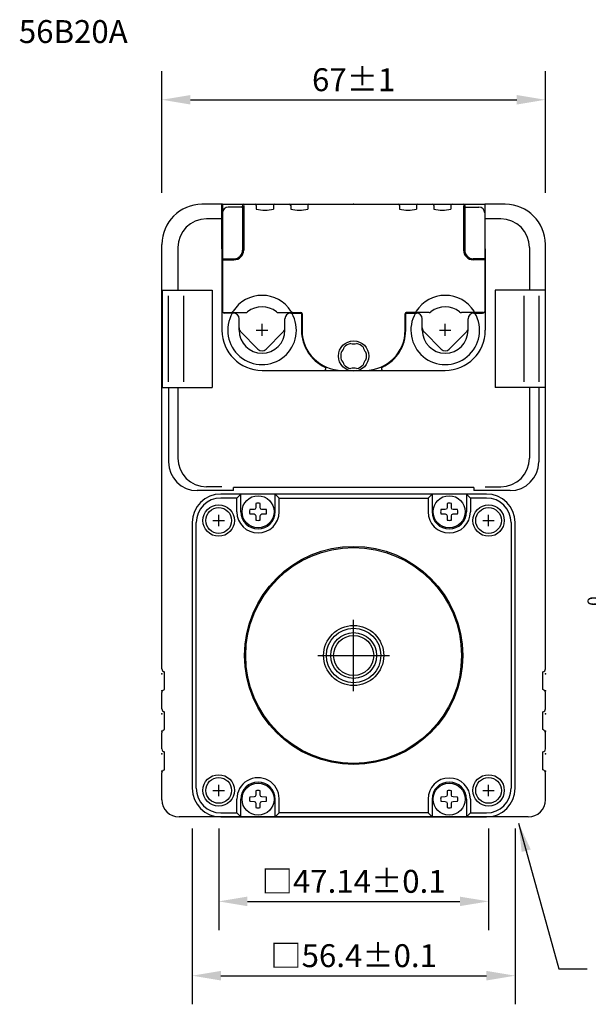
# Model space of a CAD drawing. Extents: x -118 to 234, y -1792 to -1508.
# Drawn here: x -118 to -18, y -1680 to -1508 of the extents above; entities that cross this region are included whole.
import ezdxf

# ---------------------------------------------------------------- set-up
doc = ezdxf.new("R2010")
doc.units = 0
doc.header["$MEASUREMENT"] = 0
doc.linetypes.add('HIDDEN', pattern=[2.978557, 1.985705, -0.992852])
doc.layers.get('Defpoints').update_dxf_attribs({"linetype": 'CONTINUOUS'})
for name, color, linetype in [('1', 7, 'CONTINUOUS'), ('HIDDEN-1', 7, 'HIDDEN'), ('Object2', 3, 'CONTINUOUS'), ('Text', 3, 'CONTINUOUS'), ('text3', 2, 'CONTINUOUS')]:
    doc.layers.add(name, color=color, linetype=linetype)
doc.layers.add('Center', color=1, linetype='CONTINUOUS', lineweight=25)
doc.layers.add('Object', color=7, linetype='CONTINUOUS', lineweight=25)
doc.styles.add('Roman', font='romans.shx', dxfattribs={"bigfont": 'bigfont.shx'})
doc.styles.get("Standard").update_dxf_attribs({"font": 'txt.shx', "bigfont": 'bigfont.shx'})
doc.dimstyles.new('DMST_1', dxfattribs={"dimtxt": 3.5, "dimasz": 3.5, "dimexe": 1.5, "dimexo": 1, "dimgap": 0.09, "dimtad": 1, "dimdec": 4, "dimzin": 9, "dimdsep": 46, "dimtxsty": 'STANDARD', "dimcen": 0, "dimclrd": 2, "dimclre": 2, "dimclrt": 2, "dimadec": 0, "dimazin": 0, "dimtol": 1, "dimtp": 0.1, "dimtm": 0.1, "dimtfac": 0.7, "dimtdec": 4, "dimtofl": 0, "dimtmove": 2, "dimatfit": 3, "dimfxl": 1, "dimtolj": 1, "dimtzin": 0, "dimarcsym": 0})

# ---------------------------------------------------------------- blocks, each defined once
blk = doc.blocks.new('*D1')
at = {"layer": 'Defpoints', "color": 0}
for p in [(-87.53, -1647.21), (-31.13, -1647.21), (-31.13, -1674.94)]:
    blk.add_point(p, dxfattribs=at)
at = {"layer": 'text3', "color": 0, "lineweight": -2}
for p, q in [((-87.53, -1649.21), (-87.53, -1679.94)), ((-31.13, -1649.21), (-31.13, -1679.94)), ((-82.53, -1674.94), (-36.13, -1674.94))]:
    blk.add_line(p, q, dxfattribs=at)
at = {"layer": 'text3', "color": 0}
for points in [[(-82.53, -1674.1), (-82.53, -1675.77), (-87.53, -1674.94)], [(-36.13, -1674.1), (-36.13, -1675.77), (-31.13, -1674.94)]]:
    blk.add_solid(points, dxfattribs=at)
at = {"layer": 'text3', "color": 0, "insert": (-59.33, -1671.44), "char_height": 4, "attachment_point": 5}
blk.add_mtext('\\A1;□56.4±0.1', dxfattribs=at)
blk = doc.blocks.new('*D2')
at = {"layer": 'Defpoints', "color": 0}
for p in [(-82.9, -1647.21), (-35.76, -1647.21), (-35.76, -1661.96)]:
    blk.add_point(p, dxfattribs=at)
at = {"layer": 'text3', "color": 0, "lineweight": -2}
for p, q in [((-82.9, -1649.21), (-82.9, -1666.96)), ((-35.76, -1649.21), (-35.76, -1666.96)), ((-77.9, -1661.96), (-40.76, -1661.96))]:
    blk.add_line(p, q, dxfattribs=at)
at = {"layer": 'text3', "color": 0}
for points in [[(-77.9, -1661.13), (-77.9, -1662.79), (-82.9, -1661.96)], [(-40.76, -1661.13), (-40.76, -1662.79), (-35.76, -1661.96)]]:
    blk.add_solid(points, dxfattribs=at)
at = {"layer": 'text3', "color": 0, "insert": (-59.33, -1658.46), "char_height": 4, "attachment_point": 5}
blk.add_mtext('\\A1;□47.14±0.1', dxfattribs=at)
blk = doc.blocks.new('*D0')
at = {"layer": 'Defpoints', "color": 0}
for p in [(-25.83, -1521.95), (-92.83, -1540.21), (-25.83, -1540.21)]:
    blk.add_point(p, dxfattribs=at)
at = {"layer": 'text3', "color": 0, "lineweight": -2}
for p, q in [((-92.83, -1538.21), (-92.83, -1516.95)), ((-25.83, -1538.21), (-25.83, -1516.95)), ((-87.83, -1521.95), (-30.83, -1521.95))]:
    blk.add_line(p, q, dxfattribs=at)
at = {"layer": 'text3', "color": 0}
for points in [[(-87.83, -1521.12), (-87.83, -1522.78), (-92.83, -1521.95)], [(-30.83, -1521.12), (-30.83, -1522.78), (-25.83, -1521.95)]]:
    blk.add_solid(points, dxfattribs=at)
at = {"layer": 'text3', "color": 0, "insert": (-59.33, -1518.45), "char_height": 4, "attachment_point": 5}
blk.add_mtext('\\A1;67±1', dxfattribs=at)

msp = doc.modelspace()

# ---------------------------------------------------------------- linework, layer by layer
at = {"layer": '1', "color": 7}
for p, q in [((-36.13077, -1590.80956), (-82.53077, -1590.80956)), ((-79.03077, -1593.90956), (-79.03077, -1590.80956)), ((-73.03077, -1593.90956), (-73.03077, -1590.80956)), ((-45.63077, -1590.80956), (-45.63077, -1593.90956)), ((-39.63077, -1590.80956), (-39.63077, -1593.90956)), ((-87.53077, -1595.80956), (-87.53077, -1642.20956)), ((-31.13077, -1642.20956), (-31.13077, -1595.80956)), ((-79.03077, -1647.20956), (-79.03077, -1644.10956)), ((-73.03077, -1647.20956), (-73.03077, -1644.10956)), ((-45.63077, -1644.10956), (-45.63077, -1647.20956)), ((-39.63077, -1644.10956), (-39.63077, -1647.20956)), ((-82.53077, -1647.20956), (-36.13077, -1647.20956))]:
    msp.add_line(p, q, dxfattribs=at)
at = {"layer": '1', "color": 2}
for p, q in [((-79.73077, -1591.50956), (-82.53077, -1591.50956)), ((-79.03077, -1590.80956), (-79.73077, -1591.50956)), ((-79.73077, -1593.90956), (-79.73077, -1591.50956)), ((-73.03077, -1590.80956), (-72.33077, -1591.50956)), ((-72.33077, -1591.50956), (-46.33077, -1591.50956)), ((-72.33077, -1593.90956), (-72.33077, -1591.50956)), ((-46.33077, -1591.50956), (-45.63077, -1590.80956)), ((-46.33077, -1591.50956), (-46.33077, -1593.90956)), ((-38.93077, -1591.50956), (-39.63077, -1590.80956)), ((-36.13077, -1591.50956), (-38.93077, -1591.50956)), ((-38.93077, -1591.50956), (-38.93077, -1593.90956)), ((-76.72098, -1593.52302), (-77.48359, -1593.53633)), ((-76.51086, -1593.42947), (-76.72098, -1593.52302)), ((-76.41731, -1593.21935), (-76.51086, -1593.42947)), ((-76.404, -1592.45674), (-76.41731, -1593.21935)), ((-75.64422, -1593.21935), (-75.65754, -1592.45674)), ((-75.55067, -1593.42947), (-75.64422, -1593.21935)), ((-75.34056, -1593.52302), (-75.55067, -1593.42947)), ((-74.57794, -1593.53633), (-75.34056, -1593.52302)), ((-43.32098, -1593.52302), (-44.08359, -1593.53633)), ((-43.11086, -1593.42947), (-43.32098, -1593.52302)), ((-43.01731, -1593.21935), (-43.11086, -1593.42947)), ((-43.004, -1592.45674), (-43.01731, -1593.21935)), ((-42.24422, -1593.21935), (-42.25754, -1592.45674)), ((-42.15067, -1593.42947), (-42.24422, -1593.21935)), ((-41.94056, -1593.52302), (-42.15067, -1593.42947)), ((-41.17794, -1593.53633), (-41.94056, -1593.52302)), ((-86.83077, -1642.20956), (-86.83077, -1595.80956)), ((-77.48359, -1594.2828), (-76.72098, -1594.29611)), ((-76.72098, -1594.29611), (-76.51086, -1594.38966)), ((-76.51086, -1594.38966), (-76.41731, -1594.59977)), ((-76.41731, -1594.59977), (-76.404, -1595.36239)), ((-75.65754, -1595.36239), (-75.64422, -1594.59977)), ((-75.64422, -1594.59977), (-75.55067, -1594.38966)), ((-75.55067, -1594.38966), (-75.34056, -1594.29611)), ((-75.34056, -1594.29611), (-74.57794, -1594.2828)), ((-44.08359, -1594.2828), (-43.32098, -1594.29611)), ((-43.32098, -1594.29611), (-43.11086, -1594.38966)), ((-43.11086, -1594.38966), (-43.01731, -1594.59977)), ((-43.01731, -1594.59977), (-43.004, -1595.36239)), ((-42.25754, -1595.36239), (-42.24422, -1594.59977)), ((-42.24422, -1594.59977), (-42.15067, -1594.38966)), ((-42.15067, -1594.38966), (-41.94056, -1594.29611)), ((-41.94056, -1594.29611), (-41.17794, -1594.2828)), ((-31.83077, -1595.80956), (-31.83077, -1642.20956)), ((-76.72098, -1643.72302), (-77.48359, -1643.73633)), ((-76.51086, -1643.62947), (-76.72098, -1643.72302)), ((-76.41731, -1643.41935), (-76.51086, -1643.62947)), ((-76.404, -1642.65674), (-76.41731, -1643.41935)), ((-75.64422, -1643.41935), (-75.65754, -1642.65674)), ((-75.55067, -1643.62947), (-75.64422, -1643.41935)), ((-75.34056, -1643.72302), (-75.55067, -1643.62947)), ((-74.57794, -1643.73633), (-75.34056, -1643.72302)), ((-72.33077, -1646.50956), (-72.33077, -1644.00956)), ((-43.32098, -1643.72302), (-44.08359, -1643.73633)), ((-43.11086, -1643.62947), (-43.32098, -1643.72302)), ((-43.01731, -1643.41935), (-43.11086, -1643.62947)), ((-43.004, -1642.65674), (-43.01731, -1643.41935)), ((-42.24422, -1643.41935), (-42.25754, -1642.65674)), ((-42.15067, -1643.62947), (-42.24422, -1643.41935)), ((-41.94056, -1643.72302), (-42.15067, -1643.62947)), ((-41.17794, -1643.73633), (-41.94056, -1643.72302)), ((-79.73077, -1646.50956), (-79.73077, -1644.10956)), ((-77.48359, -1644.4828), (-76.72098, -1644.49611)), ((-76.72098, -1644.49611), (-76.51086, -1644.58966)), ((-76.51086, -1644.58966), (-76.41731, -1644.79977)), ((-76.41731, -1644.79977), (-76.404, -1645.56239)), ((-75.65754, -1645.56239), (-75.64422, -1644.79977)), ((-75.64422, -1644.79977), (-75.55067, -1644.58966)), ((-75.55067, -1644.58966), (-75.34056, -1644.49611)), ((-75.34056, -1644.49611), (-74.57794, -1644.4828)), ((-46.33077, -1644.10956), (-46.33077, -1646.50956)), ((-44.08359, -1644.4828), (-43.32098, -1644.49611)), ((-43.32098, -1644.49611), (-43.11086, -1644.58966)), ((-43.11086, -1644.58966), (-43.01731, -1644.79977)), ((-43.01731, -1644.79977), (-43.004, -1645.56239)), ((-42.25754, -1645.56239), (-42.24422, -1644.79977)), ((-42.24422, -1644.79977), (-42.15067, -1644.58966)), ((-42.15067, -1644.58966), (-41.94056, -1644.49611)), ((-41.94056, -1644.49611), (-41.17794, -1644.4828)), ((-38.93077, -1644.10956), (-38.93077, -1646.50956)), ((-82.53077, -1646.50956), (-79.73077, -1646.50956)), ((-79.73077, -1646.50956), (-79.03077, -1647.20956)), ((-72.33077, -1646.50956), (-73.03077, -1647.20956)), ((-46.33077, -1646.50956), (-72.33077, -1646.50956)), ((-45.63077, -1647.20956), (-46.33077, -1646.50956)), ((-39.63077, -1647.20956), (-38.93077, -1646.50956)), ((-38.93077, -1646.50956), (-36.13077, -1646.50956))]:
    msp.add_line(p, q, dxfattribs=at)
at = {"layer": '1', "color": 7}
for centre, radius in [((-76.03077, -1593.90956), 2.8), ((-42.63077, -1593.90956), 2.8), ((-82.90077, -1595.43956), 2.25), ((-35.76077, -1595.43956), 2.25), ((-59.33077, -1619.00956), 19.05), ((-59.33077, -1619.00956), 4.75), ((-82.90077, -1642.57956), 2.25), ((-35.76077, -1642.57956), 2.25), ((-76.03077, -1644.10956), 2.8), ((-42.63077, -1644.10956), 2.8)]:
    msp.add_circle(centre, radius, dxfattribs=at)
at = {"layer": '1', "color": 2}
for centre, radius in [((-82.90077, -1595.43956), 2.75), ((-35.76077, -1595.43956), 2.75), ((-59.33077, -1619.00956), 18.85), ((-82.90077, -1642.57956), 2.75), ((-35.76077, -1642.57956), 2.75)]:
    msp.add_circle(centre, radius, dxfattribs=at)
at = {"layer": '1', "color": 3}
msp.add_circle((-59.33077, -1619.00956), 5.25, dxfattribs=at)
at = {"layer": '1', "color": 7}
for centre, radius, start, end in [((-82.53077, -1595.80956), 5, 90, 180), ((-36.13077, -1595.80956), 5, 0, 90), ((-76.03077, -1593.90956), 3, 180, 0), ((-42.63077, -1593.90956), 3, 180, 0), ((-82.53077, -1642.20956), 5, 180, 270), ((-76.03077, -1644.10956), 3, 0, 180), ((-42.63077, -1644.10956), 3, 0, 180), ((-36.13077, -1642.20956), 5, 270, 0)]:
    msp.add_arc(centre, radius, start, end, dxfattribs=at)
at = {"layer": '1', "color": 2}
for centre, radius, start, end in [((-82.53077, -1595.80956), 4.3, 90, 180), ((-76.03077, -1593.90956), 1.5, 75.5921856, 104.4078144), ((-42.63077, -1593.90956), 1.5, 75.5921856, 104.4078144), ((-36.13077, -1595.80956), 4.3, 0, 90), ((-76.03077, -1593.90956), 3.7, 180, 0), ((-76.03077, -1593.90956), 1.5, 165.5921856, 194.4078144), ((-76.03077, -1593.90956), 1.5, 345.5921856, 14.4078144), ((-42.63077, -1593.90956), 3.7, 180, 0), ((-42.63077, -1593.90956), 1.5, 165.5921856, 194.4078144), ((-42.63077, -1593.90956), 1.5, 345.5921856, 14.4078144), ((-76.03077, -1593.90956), 1.5, 255.5921856, 284.4078144), ((-42.63077, -1593.90956), 1.5, 255.5921856, 284.4078144), ((-76.03077, -1644.05956), 3.70034, 0.7742202, 180.7742202), ((-42.63077, -1644.10956), 3.7, 0, 180), ((-82.53077, -1642.20956), 4.3, 180, 270), ((-36.13077, -1642.20956), 4.3, 270, 0), ((-76.03077, -1644.10956), 1.5, 165.5921856, 194.4078144), ((-76.03077, -1644.10956), 1.5, 75.5921856, 104.4078144), ((-76.03077, -1644.10956), 1.5, 345.5921856, 14.4078144), ((-42.63077, -1644.10956), 1.5, 165.5921856, 194.4078144), ((-42.63077, -1644.10956), 1.5, 75.5921856, 104.4078144), ((-42.63077, -1644.10956), 1.5, 345.5921856, 14.4078144), ((-76.03077, -1644.10956), 1.5, 255.5921856, 284.4078144), ((-42.63077, -1644.10956), 1.5, 255.5921856, 284.4078144)]:
    msp.add_arc(centre, radius, start, end, dxfattribs=at)
at = {"layer": 'Center'}
for p, q in [((-75.33077, -1563.10956), (-75.33077, -1561.10956)), ((-43.33077, -1563.10956), (-43.33077, -1561.10956)), ((-83.90077, -1595.43956), (-81.90077, -1595.43956)), ((-82.90077, -1596.43956), (-82.90077, -1594.43956)), ((-36.76077, -1595.43956), (-34.76077, -1595.43956)), ((-35.76077, -1596.43956), (-35.76077, -1594.43956)), ((-59.33077, -1625.25956), (-59.33077, -1612.75956)), ((-65.58077, -1619.00956), (-53.08077, -1619.00956)), ((-82.90077, -1643.57956), (-82.90077, -1641.57956)), ((-35.76077, -1643.57956), (-35.76077, -1641.57956)), ((-83.90077, -1642.57956), (-81.90077, -1642.57956)), ((-36.76077, -1642.57956), (-34.76077, -1642.57956))]:
    msp.add_line(p, q, dxfattribs=at)
at = {"layer": 'Center', "linetype": 'Continuous'}
for p, q in [((-75.33077, -1563.20956), (-75.33077, -1561.20956)), ((-43.33077, -1563.20956), (-43.33077, -1561.20956)), ((-76.33077, -1562.20956), (-74.33077, -1562.20956)), ((-44.33077, -1562.20956), (-42.33077, -1562.20956))]:
    msp.add_line(p, q, dxfattribs=at)
at = {"layer": 'HIDDEN-1', "linetype": 'ByBlock'}
for p, q in [((-80.33077, -1590.20956), (-86.66076, -1590.20956)), ((-32.00078, -1590.20956), (-38.33077, -1590.20956))]:
    msp.add_line(p, q, dxfattribs=at)
at = {"layer": 'Object'}
for p, q in [((-82.23077, -1540.20956), (-85.83077, -1540.20956)), ((-82.33077, -1548.00956), (-82.33077, -1540.20956)), ((-82.23077, -1540.20956), (-36.43077, -1540.20956)), ((-82.23077, -1540.20956), (-82.23077, -1558.90956)), ((-78.93077, -1540.70956), (-81.23077, -1540.70956)), ((-78.73077, -1540.40956), (-78.73077, -1548.20956)), ((-78.53077, -1540.40956), (-78.53077, -1548.20956)), ((-76.33077, -1540.40956), (-76.33077, -1541.08445)), ((-73.33077, -1540.40956), (-73.33077, -1541.08445)), ((-70.33077, -1540.40956), (-70.33077, -1541.08445)), ((-67.33077, -1540.40956), (-67.33077, -1541.08445)), ((-51.33077, -1540.40956), (-51.33077, -1541.08445)), ((-48.33077, -1540.40956), (-48.33077, -1541.08445)), ((-45.33077, -1540.40956), (-45.33077, -1541.08445)), ((-42.33077, -1540.40956), (-42.33077, -1541.08445)), ((-40.13077, -1540.40956), (-40.13077, -1548.20956)), ((-39.93077, -1540.40956), (-39.93077, -1548.20956)), ((-39.73077, -1540.70956), (-37.43077, -1540.70956)), ((-32.83077, -1540.20956), (-36.43077, -1540.20956)), ((-36.43077, -1540.20956), (-36.43077, -1558.90956)), ((-36.33077, -1548.00956), (-36.33077, -1540.20956)), ((-82.33077, -1542.75524), (-85.0455, -1542.75524)), ((-33.61604, -1542.75524), (-36.33077, -1542.75524)), ((-92.83077, -1621.34354), (-92.83077, -1547.20956)), ((-25.83077, -1621.34354), (-25.83077, -1547.20956)), ((-90.0455, -1547.75524), (-90.0455, -1555.20956)), ((-82.33077, -1548.00956), (-82.33077, -1562.20956)), ((-36.33077, -1548.00956), (-36.33077, -1562.20956)), ((-28.61604, -1547.75524), (-28.61604, -1555.20956)), ((-82.23077, -1549.70956), (-80.23077, -1549.70956)), ((-82.23077, -1549.90956), (-80.23077, -1549.90956)), ((-36.43077, -1549.70956), (-38.43077, -1549.70956)), ((-36.43077, -1549.90956), (-38.43077, -1549.90956)), ((-92.78188, -1555.20956), (-84.06833, -1555.20956)), ((-92.78188, -1555.20956), (-92.78188, -1572.20956)), ((-91.71209, -1556.20956), (-91.71209, -1571.20956)), ((-89.0493, -1556.20956), (-89.0493, -1571.20956)), ((-84.06833, -1555.20956), (-84.06833, -1572.20956)), ((-34.59321, -1555.20956), (-34.59321, -1572.20956)), ((-25.87966, -1555.20956), (-34.59321, -1555.20956)), ((-29.61223, -1556.20956), (-29.61223, -1571.20956)), ((-26.94945, -1556.20956), (-26.94945, -1571.20956)), ((-25.87966, -1555.20956), (-25.87966, -1572.20956)), ((-82.03077, -1559.10956), (-78.1592, -1559.10956)), ((-80.33077, -1559.20956), (-81.83077, -1559.20956)), ((-72.50234, -1559.10956), (-68.53077, -1559.10956)), ((-70.33077, -1559.20956), (-68.35756, -1559.20956)), ((-68.43077, -1559.20956), (-68.43077, -1562.20956)), ((-68.33077, -1559.30956), (-68.33077, -1562.20956)), ((-50.33077, -1562.20956), (-50.33077, -1559.30956)), ((-50.30397, -1559.20956), (-48.33077, -1559.20956)), ((-50.23077, -1562.20956), (-50.23077, -1559.20956)), ((-46.1592, -1559.10956), (-50.13077, -1559.10956)), ((-36.63077, -1559.10956), (-40.50234, -1559.10956)), ((-38.33077, -1559.20956), (-36.83077, -1559.20956)), ((-79.33077, -1562.20956), (-79.33077, -1560.20956)), ((-71.33077, -1562.20956), (-71.33077, -1560.20956)), ((-47.33077, -1562.20956), (-47.33077, -1560.20956)), ((-39.33077, -1562.20956), (-39.33077, -1560.20956)), ((-79.03788, -1562.50246), (-76.03788, -1565.50246)), ((-74.62366, -1565.50246), (-71.62366, -1562.50246)), ((-44.03788, -1565.50246), (-47.03788, -1562.50246)), ((-39.62366, -1562.50246), (-42.62366, -1565.50246)), ((-61.33077, -1569.20956), (-57.33077, -1569.20956)), ((-92.78188, -1572.20956), (-84.06833, -1572.20956)), ((-91.66076, -1572.20956), (-91.66076, -1585.20956)), ((-90.0455, -1572.20956), (-90.0455, -1584.53892)), ((-25.87966, -1572.20956), (-34.59321, -1572.20956)), ((-28.61604, -1572.20956), (-28.61604, -1584.53892)), ((-27.00078, -1572.20956), (-27.00078, -1585.20956)), ((-82.33077, -1589.53892), (-85.0455, -1589.53892)), ((-38.33077, -1589.68226), (-80.33077, -1589.68226)), ((-80.33077, -1590.20956), (-80.33077, -1589.68226)), ((-38.33077, -1589.68226), (-38.33077, -1590.20956)), ((-36.33077, -1589.53892), (-33.61604, -1589.53892)), ((-92.39333, -1624.95701), (-92.39333, -1621.83961)), ((-26.26821, -1624.95701), (-26.26821, -1621.83961)), ((-92.58077, -1625.06523), (-92.39333, -1624.95701)), ((-26.08077, -1625.06523), (-26.26821, -1624.95701)), ((-92.83077, -1628.34354), (-92.83077, -1625.49824)), ((-92.83077, -1628.34354), (-92.83077, -1625.49824)), ((-25.83077, -1628.34354), (-25.83077, -1625.49824)), ((-25.83077, -1628.34354), (-25.83077, -1625.49824)), ((-92.39333, -1631.95701), (-92.39333, -1628.83961)), ((-26.26821, -1631.95701), (-26.26821, -1628.83961)), ((-92.58077, -1632.06523), (-92.39333, -1631.95701)), ((-26.08077, -1632.06523), (-26.26821, -1631.95701)), ((-92.83077, -1635.34354), (-92.83077, -1632.49824)), ((-92.83077, -1635.34354), (-92.83077, -1632.49824)), ((-25.83077, -1635.34354), (-25.83077, -1632.49824)), ((-25.83077, -1635.34354), (-25.83077, -1632.49824)), ((-92.39333, -1638.95701), (-92.39333, -1635.83961)), ((-26.26821, -1638.95701), (-26.26821, -1635.83961)), ((-92.83077, -1644.20956), (-92.83077, -1639.49824)), ((-92.58077, -1639.06523), (-92.39333, -1638.95701)), ((-26.08077, -1639.06523), (-26.26821, -1638.95701)), ((-25.83077, -1644.20956), (-25.83077, -1639.49824)), ((-28.83077, -1647.20956), (-89.83077, -1647.20956))]:
    msp.add_line(p, q, dxfattribs=at)
at = {"layer": 'Object', "ltscale": 0.5}
msp.add_circle((-59.33077, -1566.70956), 2.65, dxfattribs=at)
at = {"layer": 'Object'}
msp.add_circle((-59.33077, -1619.00956), 4, dxfattribs=at)
for centre, radius, start, end in [((-85.83077, -1547.20956), 7, 90, 180), ((-81.23077, -1541.70956), 1, 90, 180), ((-78.93077, -1540.50956), 0.2, 270, 0), ((-78.53077, -1540.40956), 0.2, 90, 180), ((-76.53077, -1540.40956), 0.2, 0, 90), ((-73.13077, -1540.40956), 0.2, 90, 180), ((-70.53077, -1540.40956), 0.2, 0, 90), ((-67.13077, -1540.40956), 0.2, 90, 180), ((-51.53077, -1540.40956), 0.2, 0, 90), ((-48.13077, -1540.40956), 0.2, 90, 180), ((-45.53077, -1540.40956), 0.2, 0, 90), ((-42.13077, -1540.40956), 0.2, 90, 180), ((-40.13077, -1540.40956), 0.2, 0, 90), ((-39.73077, -1540.50956), 0.2, 180, 270), ((-37.43077, -1541.70956), 1, 0, 90), ((-32.83077, -1547.20956), 7, 0, 90), ((-74.83077, -1532.57753), 8.63816, 260, 280), ((-68.83077, -1532.57753), 8.63816, 260, 280), ((-49.83077, -1532.57753), 8.63816, 260, 280), ((-43.83077, -1532.57753), 8.63816, 260, 280), ((-85.0455, -1547.75524), 5, 90, 180), ((-33.61604, -1547.75524), 5, 0, 90), ((-80.23077, -1548.20956), 1.5, 270, 0), ((-80.23077, -1548.20956), 1.7, 270, 0), ((-38.43077, -1548.20956), 1.7, 180, 270), ((-38.43077, -1548.20956), 1.5, 180, 270), ((-75.33077, -1562.10956), 6, 32.5789704, 147.4210296), ((-43.33077, -1562.10956), 6, 32.5789704, 147.4210296), ((-81.83077, -1558.70956), 0.5, 180, 270), ((-82.03077, -1558.90956), 0.2, 180, 270), ((-75.33077, -1562.20956), 6, 150, 30), ((-80.80799, -1558.60956), 0.5, 270, 327.4210296), ((-80.33077, -1560.20956), 1, 0, 90), ((-78.1592, -1558.60956), 0.5, 270, 308.9424413), ((-75.33077, -1562.10956), 4, 51.0575587, 128.9424413), ((-72.50234, -1558.60956), 0.5, 231.0575587, 270), ((-70.33077, -1560.20956), 1, 90, 180), ((-69.85354, -1558.60956), 0.5, 212.5789704, 270), ((-68.53077, -1559.30956), 0.2, 0, 90), ((-50.13077, -1559.30956), 0.2, 90, 180), ((-43.33077, -1562.20956), 6, 150, 30), ((-48.80799, -1558.60956), 0.5, 270, 327.4210296), ((-48.33077, -1560.20956), 1, 0, 90), ((-46.1592, -1558.60956), 0.5, 270, 308.9424413), ((-43.33077, -1562.10956), 4, 51.0575587, 128.9424413), ((-40.50234, -1558.60956), 0.5, 231.0575587, 270), ((-38.33077, -1560.20956), 1, 90, 180), ((-37.85354, -1558.60956), 0.5, 212.5789704, 270), ((-36.83077, -1558.70956), 0.5, 270, 0), ((-36.63077, -1558.90956), 0.2, 270, 0), ((-75.33077, -1562.20956), 7, 180, 270), ((-75.33077, -1562.20956), 4, 180, 0), ((-61.33077, -1562.20956), 7.1, 180, 244.8779398), ((-61.33077, -1562.20956), 7, 180, 270), ((-57.33077, -1562.20956), 7, 270, 0), ((-57.33077, -1562.20956), 7.1, 295.1220602, 0), ((-43.33077, -1562.20956), 4, 180, 0), ((-43.33077, -1562.20956), 7, 270, 0), ((-75.33077, -1564.79535), 1, 225, 315), ((-43.33077, -1564.79535), 1, 225, 315), ((-64.47242, -1568.90956), 0.3, 270, 64.8779398), ((-54.18911, -1568.90956), 0.3, 115.1220602, 270), ((-86.66076, -1585.20956), 5, 180, 270), ((-85.0455, -1584.53892), 5, 180, 270), ((-33.61604, -1584.53892), 5, 270, 0), ((-32.00078, -1585.20956), 5, 270, 0), ((-92.33077, -1621.34354), 0.5, 180, 262.8126975), ((-26.33077, -1621.34354), 0.5, 277.1873025, 0), ((-92.33077, -1625.49824), 0.5, 120, 180), ((-26.33077, -1625.49824), 0.5, 0, 60), ((-92.33077, -1628.34354), 0.5, 180, 262.8126975), ((-26.33077, -1628.34354), 0.5, 277.1873025, 0), ((-92.33077, -1632.49824), 0.5, 120, 180), ((-26.33077, -1632.49824), 0.5, 0, 60), ((-92.33077, -1635.34354), 0.5, 180, 262.8126975), ((-26.33077, -1635.34354), 0.5, 277.1873025, 0), ((-92.33077, -1639.49824), 0.5, 120, 180), ((-26.33077, -1639.49824), 0.5, 0, 60), ((-89.83077, -1644.20956), 3, 180, 270), ((-28.83077, -1644.20956), 3, 270, 0)]:
    msp.add_arc(centre, radius, start, end, dxfattribs=at)
at = {"layer": 'Object', "linetype": 'Continuous'}
for centre, start, end in [((-78.33077, -1561.79535), 180, 224.9999999), ((-72.33077, -1561.79535), 314.9999999, 0), ((-46.33077, -1561.79535), 180, 225.0000001), ((-40.33077, -1561.79535), 315.0000001, 0)]:
    msp.add_arc(centre, 1, start, end, dxfattribs=at)
at = {"layer": 'Object', "ltscale": 0.5}
for centre, radius, start, end in [((-59.33077, -1566.70956), 2.25, 102.8395884, 137.1604116), ((-59.33077, -1562.83877), 1.75, 253.3984504, 286.6015496), ((-59.33077, -1566.70956), 2.25, 42.8395884, 77.1604116), ((-59.33077, -1566.70956), 2.25, 162.8395884, 197.1604116), ((-62.68297, -1564.77417), 1.75, 313.3984504, 346.6015496), ((-55.97856, -1564.77417), 1.75, 193.3984504, 226.6015496), ((-59.33077, -1566.70956), 2.25, 342.8395884, 17.1604116), ((-62.68297, -1568.64496), 1.75, 13.3984504, 46.6015496), ((-59.33077, -1566.70956), 2.25, 222.8395884, 257.1604116), ((-59.33077, -1566.70956), 2.25, 282.8395884, 317.1604116), ((-55.97856, -1568.64496), 1.75, 133.3984504, 166.6015496), ((-59.33077, -1570.58036), 1.75, 73.3984504, 106.6015496)]:
    msp.add_arc(centre, radius, start, end, dxfattribs=at)
at = {"layer": 'Object'}
for p in [(-92.83077, -1622.20956), (-25.83077, -1622.20956), (-92.83077, -1625.20956), (-25.83077, -1625.20956), (-92.83077, -1629.20956), (-25.83077, -1629.20956), (-92.83077, -1632.20956), (-25.83077, -1632.20956), (-92.83077, -1636.20956), (-25.83077, -1636.20956), (-92.83077, -1639.20956), (-25.83077, -1639.20956)]:
    msp.add_point(p, dxfattribs=at)
at = {"layer": 'Object2'}
msp.add_circle((-59.33077, -1619.00956), 3.5, dxfattribs=at)
at = {"layer": 'Text'}
msp.add_point((-59.33077, -1540.20956), dxfattribs=at)
at = {"layer": 'text3'}
msp.add_line((-75.33077, -1569.20956), (-43.33077, -1569.20956), dxfattribs=at)

# ---------------------------------------------------------------- texts
at = {"layer": 'text3', "style": 'Roman'}
msp.add_text('56B20A', height=4, dxfattribs=at).set_placement((-117.81756, -1512.03539))
msp.add_text('0', height=2.21184, rotation=90, dxfattribs=at).set_placement((-16.25945, -1610.35225))

# ---------------------------------------------------------------- dimensions: what is measured, and where the dimension line sits
at = {"layer": 'text3'}
for p1, p2, distance, text, picture, middle in [((-92.83077, -1540.20956), (-25.83077, -1540.20956), 18.25955, '<>±1', '*D0', (-59.33077, -1518.45001)), ((-87.53077, -1647.20956), (-31.13077, -1647.20956), -27.72627, '□<>±0.1', '*D1', (-59.33077, -1671.43584)), ((-82.90077, -1647.20956), (-35.76077, -1647.20956), -14.75063, '□<>±0.1', '*D2', (-59.33077, -1658.4602))]:
    dim = msp.add_aligned_dim(p1=p1, p2=p2, distance=distance, text=text, dimstyle='DMST_1', override={"dimtxt": 4, "dimasz": 5, "dimexe": 5, "dimexo": 2, "dimgap": 1.5, "dimzin": 8, "dimcen": 1, "dimclrd": 0, "dimclre": 0, "dimclrt": 0, "dimadec": 2, "dimazin": 2, "dimtol": 0, "dimtp": 0, "dimtm": 0, "dimtfac": 1, "dimtmove": 0}, dxfattribs=at)
    dim.commit()
    dim.dimension.update_dxf_attribs({"geometry": picture, "text_midpoint": middle})

# ---------------------------------------------------------------- leaders
at = {"layer": 'text3', "annotation_type": 0, "has_hookline": 1, "hookline_direction": 1, "text_width": 20.8}
msp.add_leader([(-30.51325, -1648.28855), (-23.50645, -1673.71585), (-18.50645, -1673.71585)], dimstyle='DMST_1', override={"dimtxt": 3, "dimasz": 5, "dimexe": 0.18, "dimexo": 0.0625, "dimgap": 1, "dimtad": 0, "dimzin": 8, "dimcen": 0.09, "dimclrd": 0, "dimclre": 0, "dimclrt": 0, "dimadec": 2, "dimazin": 2, "dimtol": 0, "dimtp": 0, "dimtm": 0, "dimtfac": 1, "dimtmove": 0}, dxfattribs=at)

doc.saveas('drawing.dxf')
